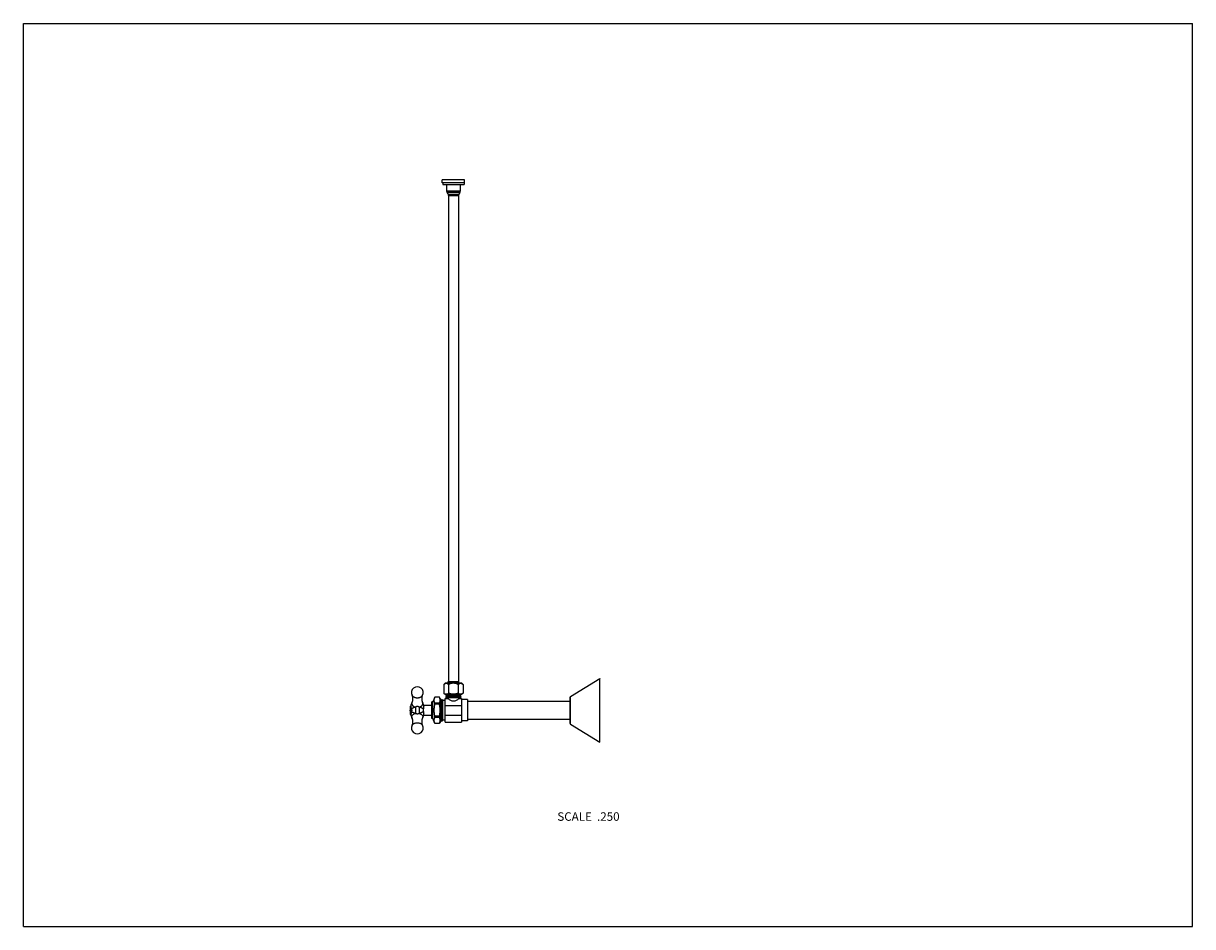
# Model space of a CAD drawing. Units: inches. Extents: x 0 to 11, y 0 to 8.5.
import ezdxf

# ---------------------------------------------------------------- set-up
doc = ezdxf.new("R2010")
doc.units = ezdxf.units.IN
doc.header["$LTSCALE"] = 0.605
doc.header["$MEASUREMENT"] = 0
doc.layers.get('0').update_dxf_attribs({"linetype": 'CONTINUOUS'})
doc.layers.add('ALL_FEATURES', color=7, linetype='CONTINUOUS')
doc.styles.get("Standard").update_dxf_attribs({"font": 'txt', "width": 0.8})

msp = doc.modelspace()

# ---------------------------------------------------------------- linework, layer by layer
at = {"color": 7, "linetype": 'Continuous'}
for p, q in [((0, 0), (0, 8.5)), ((0, 8.5), (11, 8.5)), ((11, 0), (11, 8.5)), ((3.946, 6.998), (3.946, 6.983)), ((3.946, 6.983), (4.146, 6.983)), ((3.982, 6.983), (3.982, 6.922)), ((4.109, 6.983), (4.109, 6.922)), ((4.146, 6.998), (4.146, 6.983)), ((4.109, 6.922), (3.982, 6.922)), ((3.985, 6.91), (3.995, 6.892)), ((4.106, 6.91), (3.985, 6.91)), ((3.995, 6.892), (4.096, 6.892)), ((3.999, 6.88), (3.999, 2.306)), ((3.999, 6.88), (4.092, 6.88)), ((4.092, 6.88), (4.092, 2.306)), ((4.106, 6.91), (4.096, 6.892)), ((3.967, 2.29), (3.955, 2.278)), ((3.955, 2.278), (3.955, 2.198)), ((4.124, 2.29), (3.967, 2.29)), ((4, 2.278), (4, 2.198)), ((4.091, 2.278), (4.091, 2.198)), ((4.124, 2.29), (4.136, 2.278)), ((4.136, 2.278), (4.136, 2.198)), ((3.851, 2.114), (3.844, 2.114)), ((3.844, 1.957), (3.844, 2.114)), ((3.872, 2.16), (3.851, 2.114)), ((3.851, 1.957), (3.851, 2.114)), ((3.871, 2.158), (3.872, 2.16)), ((3.915, 2.158), (3.871, 2.158)), ((3.915, 2.102), (3.871, 2.102)), ((3.915, 2.092), (3.871, 2.092)), ((3.914, 2.16), (3.872, 2.16)), ((3.922, 2.143), (3.914, 2.16)), ((3.914, 2.16), (3.915, 2.158)), ((3.922, 1.928), (3.922, 2.143)), ((3.931, 2.137), (3.928, 2.133)), ((3.928, 2.114), (3.928, 2.104)), ((3.928, 2.104), (3.928, 2.103)), ((3.928, 2.103), (3.929, 2.1)), ((3.929, 2.1), (3.93, 2.037)), ((3.932, 2.137), (3.931, 2.137)), ((3.931, 2.137), (3.931, 2.137)), ((3.931, 2.137), (3.931, 2.136)), ((3.931, 2.136), (3.931, 2.134)), ((3.936, 2.13), (3.932, 2.137)), ((3.933, 2.098), (3.933, 2.098)), ((3.933, 2.098), (3.934, 2.036)), ((3.934, 2.105), (3.934, 2.101)), ((3.934, 2.101), (3.935, 2.036)), ((3.939, 2.131), (3.936, 2.131)), ((3.936, 2.13), (3.937, 2.129)), ((3.938, 2.105), (3.938, 2.101)), ((3.938, 2.101), (3.939, 2.037)), ((3.943, 2.137), (3.939, 2.13)), ((3.941, 2.102), (3.943, 2.034)), ((3.943, 2.137), (3.943, 1.941)), ((3.968, 2.128), (3.943, 2.128)), ((3.955, 2.198), (3.967, 2.186)), ((4.124, 2.186), (3.967, 2.186)), ((3.968, 2.148), (3.993, 2.148)), ((3.968, 1.923), (3.968, 2.148)), ((3.981, 2.184), (3.975, 2.181)), ((3.975, 2.181), (3.975, 2.18)), ((3.975, 2.181), (3.975, 2.181)), ((3.975, 2.18), (3.982, 2.176)), ((3.976, 2.18), (3.975, 2.18)), ((3.981, 2.174), (3.975, 2.171)), ((3.975, 2.171), (3.975, 2.169)), ((3.975, 2.171), (3.975, 2.171)), ((3.975, 2.169), (3.982, 2.165)), ((3.976, 2.169), (3.975, 2.169)), ((3.981, 2.164), (3.975, 2.161)), ((3.975, 2.161), (3.975, 2.148)), ((3.975, 2.161), (3.975, 2.161)), ((3.975, 2.159), (3.982, 2.155)), ((3.975, 2.159), (3.976, 2.159)), ((3.982, 2.154), (3.975, 2.15)), ((3.975, 2.15), (3.975, 2.15)), ((3.978, 2.18), (3.976, 2.18)), ((3.979, 2.17), (3.976, 2.169)), ((3.976, 2.159), (3.978, 2.159)), ((3.982, 2.185), (3.981, 2.184)), ((3.982, 2.175), (3.981, 2.174)), ((3.982, 2.164), (3.981, 2.164)), ((3.982, 2.186), (3.982, 2.185)), ((3.982, 2.176), (3.982, 2.175)), ((3.982, 2.166), (3.982, 2.164)), ((3.982, 2.164), (3.982, 2.164)), ((3.982, 2.155), (3.982, 2.154)), ((4.103, 2.184), (4.098, 2.18)), ((4.108, 2.181), (4.098, 2.18)), ((4.098, 2.18), (4.098, 2.179)), ((4.098, 2.179), (4.103, 2.175)), ((4.108, 2.179), (4.098, 2.179)), ((4.098, 2.148), (4.123, 2.148)), ((4.112, 2.176), (4.103, 2.175)), ((4.109, 2.181), (4.108, 2.181)), ((4.11, 2.18), (4.108, 2.179)), ((4.109, 2.171), (4.108, 2.17)), ((4.11, 2.169), (4.108, 2.169)), ((4.109, 2.16), (4.108, 2.16)), ((4.109, 2.181), (4.111, 2.182)), ((4.116, 2.176), (4.109, 2.18)), ((4.109, 2.171), (4.111, 2.171)), ((4.116, 2.166), (4.109, 2.17)), ((4.109, 2.16), (4.111, 2.161)), ((4.116, 2.155), (4.109, 2.159)), ((4.11, 2.159), (4.109, 2.159)), ((4.11, 2.18), (4.11, 2.181)), ((4.11, 2.169), (4.11, 2.171)), ((4.11, 2.159), (4.11, 2.16)), ((4.111, 2.182), (4.116, 2.185)), ((4.111, 2.171), (4.116, 2.174)), ((4.111, 2.161), (4.116, 2.164)), ((4.114, 2.176), (4.112, 2.176)), ((4.114, 2.165), (4.112, 2.165)), ((4.116, 2.176), (4.114, 2.176)), ((4.116, 2.166), (4.114, 2.165)), ((4.116, 2.186), (4.116, 2.185)), ((4.116, 2.185), (4.116, 2.185)), ((4.116, 2.176), (4.116, 2.174)), ((4.116, 2.174), (4.116, 2.174)), ((4.116, 2.166), (4.116, 2.164)), ((4.116, 2.164), (4.116, 2.164)), ((4.116, 2.155), (4.116, 2.148)), ((4.123, 2.148), (4.123, 1.923)), ((4.179, 2.136), (4.123, 2.136)), ((4.136, 2.198), (4.124, 2.186)), ((4.179, 2.136), (4.179, 1.936)), ((4.179, 2.121), (5.142, 2.121)), ((3.93, 2.037), (3.93, 2.036)), ((3.93, 2.037), (3.93, 2.036)), ((3.93, 2.036), (3.93, 2.027)), ((3.93, 2.027), (3.93, 2.022)), ((3.93, 2.022), (3.932, 1.969)), ((3.935, 1.969), (3.934, 2.036)), ((3.939, 2.037), (3.939, 2.036)), ((3.939, 2.037), (3.939, 2.036)), ((3.939, 2.036), (3.941, 1.973)), ((3.943, 2.034), (3.943, 2.009)), ((3.968, 2.082), (4.123, 2.082)), ((3.968, 1.989), (4.123, 1.989)), ((3.851, 1.957), (3.844, 1.957)), ((3.872, 1.911), (3.851, 1.957)), ((3.915, 1.98), (3.871, 1.98)), ((3.915, 1.969), (3.871, 1.969)), ((3.915, 1.913), (3.871, 1.913)), ((3.872, 1.911), (3.871, 1.913)), ((3.872, 1.912), (3.871, 1.913)), ((3.872, 1.911), (3.872, 1.912)), ((3.914, 1.911), (3.872, 1.911)), ((3.922, 1.928), (3.914, 1.911)), ((3.915, 1.913), (3.914, 1.911)), ((3.914, 1.911), (3.914, 1.911)), ((3.915, 1.913), (3.915, 1.913)), ((3.928, 1.969), (3.929, 1.957)), ((3.928, 1.938), (3.93, 1.941)), ((3.929, 1.957), (3.929, 1.957)), ((3.93, 1.941), (3.933, 1.941)), ((3.933, 1.941), (3.937, 1.934)), ((3.939, 1.934), (3.937, 1.934)), ((3.937, 1.934), (3.937, 1.934)), ((3.938, 1.937), (3.939, 1.934)), ((3.939, 1.934), (3.943, 1.941)), ((3.939, 1.934), (3.939, 1.934)), ((3.941, 1.973), (3.941, 1.969)), ((3.942, 1.944), (3.942, 1.943)), ((3.942, 1.943), (3.943, 1.941)), ((3.968, 1.944), (3.943, 1.944)), ((3.943, 1.941), (3.943, 1.941)), ((3.968, 1.923), (4.123, 1.923)), ((4.179, 1.936), (4.123, 1.936)), ((4.179, 1.951), (5.142, 1.951)), ((0, 0), (11, 0))]:
    msp.add_line(p, q, dxfattribs=at)
for centre, radius, start, end in [((4.007, 6.922), 0.025, 180, 210), ((3.974, 6.88), 0.025, 0, 30), ((4.117, 6.88), 0.025, 150, 180), ((4.084, 6.922), 0.025, 330, 360), ((4.113, 2.205), 0.0195, 270.0019, 273.4758), ((7.395, 2.07), 3.468, 181.4479, 181.6652)]:
    msp.add_arc(centre, radius, start, end, dxfattribs=at)
msp.add_ellipse((4.046, 2.195), major_axis=(0.0703, 0), ratio=1, start_param=-2.417119, end_param=-0.724474, dxfattribs=at)
for points, knots in [([(3.955, 2.278), (3.956, 2.279), (3.958, 2.281), (3.961, 2.283), (3.963, 2.285), (3.966, 2.287), (3.969, 2.289), (3.972, 2.29), (3.975, 2.29), (3.977, 2.29), (3.978, 2.29)], [0, 0, 0, 0, 0.139999, 0.275854, 0.407189, 0.533782, 0.655662, 0.77326, 0.887548, 1, 1, 1, 1]), ([(3.978, 2.29), (3.979, 2.29), (3.981, 2.29), (3.984, 2.29), (3.987, 2.289), (3.99, 2.287), (3.992, 2.285), (3.995, 2.283), (3.998, 2.281), (4, 2.279), (4, 2.278)], [0, 0, 0, 0, 0.112452, 0.22674, 0.344338, 0.466218, 0.592811, 0.724146, 0.860001, 1, 1, 1, 1]), ([(4.046, 2.29), (4.044, 2.29), (4.04, 2.29), (4.034, 2.29), (4.028, 2.289), (4.02, 2.287), (4.013, 2.284), (4.006, 2.281), (4.002, 2.279), (4, 2.278)], [0, 0, 0, 0, 0.125009, 0.250026, 0.375034, 0.500047, 0.74998, 0.874993, 1, 1, 1, 1]), ([(4.091, 2.278), (4.089, 2.279), (4.085, 2.281), (4.078, 2.284), (4.071, 2.287), (4.063, 2.289), (4.057, 2.29), (4.051, 2.29), (4.048, 2.29), (4.046, 2.29)], [0, 0, 0, 0, 0.125007, 0.25002, 0.499953, 0.624966, 0.749974, 0.874991, 1, 1, 1, 1]), ([(4.091, 2.278), (4.092, 2.279), (4.093, 2.281), (4.096, 2.283), (4.099, 2.285), (4.102, 2.287), (4.104, 2.289), (4.107, 2.29), (4.11, 2.29), (4.112, 2.29), (4.113, 2.29)], [0, 0, 0, 0, 0.139999, 0.275854, 0.407189, 0.533782, 0.655662, 0.77326, 0.887548, 1, 1, 1, 1]), ([(4.113, 2.29), (4.114, 2.29), (4.116, 2.29), (4.119, 2.29), (4.122, 2.289), (4.125, 2.287), (4.128, 2.285), (4.13, 2.283), (4.133, 2.281), (4.135, 2.279), (4.136, 2.278)], [0, 0, 0, 0, 0.112452, 0.22674, 0.344338, 0.466218, 0.592811, 0.724146, 0.860001, 1, 1, 1, 1]), ([(3.871, 2.102), (3.87, 2.105), (3.868, 2.109), (3.867, 2.115), (3.866, 2.12), (3.865, 2.123), (3.865, 2.127), (3.865, 2.13), (3.865, 2.134), (3.865, 2.137), (3.866, 2.141), (3.867, 2.146), (3.868, 2.152), (3.87, 2.156), (3.871, 2.158)], [0, 0, 0, 0, 0.128376, 0.254082, 0.316093, 0.377659, 0.438911, 0.5, 0.561089, 0.622341, 0.683907, 0.745918, 0.871624, 1, 1, 1, 1]), ([(3.871, 1.98), (3.87, 1.984), (3.868, 1.994), (3.867, 2.005), (3.866, 2.015), (3.865, 2.022), (3.865, 2.029), (3.865, 2.036), (3.865, 2.043), (3.865, 2.05), (3.866, 2.057), (3.867, 2.066), (3.868, 2.078), (3.87, 2.087), (3.871, 2.092)], [0, 0, 0, 0, 0.124995, 0.249989, 0.312491, 0.374994, 0.437497, 0.5, 0.562503, 0.625006, 0.687509, 0.750011, 0.875005, 1, 1, 1, 1]), ([(3.871, 2.092), (3.871, 2.092), (3.872, 2.093), (3.872, 2.095), (3.872, 2.096), (3.872, 2.098), (3.872, 2.099), (3.872, 2.1), (3.872, 2.102), (3.871, 2.102), (3.871, 2.102)], [0, 0, 0, 0, 0.150001, 0.29765, 0.440139, 0.575028, 0.700036, 0.813249, 0.913442, 1, 1, 1, 1]), ([(3.915, 2.102), (3.915, 2.102), (3.914, 2.102), (3.914, 2.1), (3.914, 2.099), (3.914, 2.098), (3.914, 2.096), (3.914, 2.095), (3.914, 2.093), (3.915, 2.092), (3.915, 2.092)], [0, 0, 0, 0, 0.086558, 0.186751, 0.299964, 0.424972, 0.559861, 0.70235, 0.849999, 1, 1, 1, 1]), ([(3.915, 2.102), (3.916, 2.105), (3.917, 2.109), (3.919, 2.115), (3.92, 2.12), (3.921, 2.123), (3.921, 2.127), (3.921, 2.13), (3.921, 2.134), (3.921, 2.137), (3.92, 2.141), (3.919, 2.146), (3.917, 2.152), (3.916, 2.156), (3.915, 2.158)], [0, 0, 0, 0, 0.128376, 0.254082, 0.316093, 0.377659, 0.438911, 0.5, 0.561089, 0.622341, 0.683907, 0.745918, 0.871624, 1, 1, 1, 1]), ([(3.915, 1.98), (3.916, 1.984), (3.917, 1.994), (3.919, 2.005), (3.92, 2.015), (3.921, 2.022), (3.921, 2.029), (3.921, 2.036), (3.921, 2.043), (3.921, 2.05), (3.92, 2.057), (3.919, 2.066), (3.917, 2.078), (3.916, 2.087), (3.915, 2.092)], [0, 0, 0, 0, 0.124995, 0.249989, 0.312491, 0.374994, 0.437497, 0.5, 0.562503, 0.625006, 0.687509, 0.750011, 0.875005, 1, 1, 1, 1]), ([(3.931, 2.134), (3.931, 2.133), (3.931, 2.132), (3.932, 2.128), (3.932, 2.125), (3.932, 2.119), (3.932, 2.11), (3.933, 2.102), (3.933, 2.098)], [0, 0, 0, 0, 0.066821, 0.151686, 0.254023, 0.373161, 0.658493, 1, 1, 1, 1]), ([(3.932, 2.137), (3.932, 2.137), (3.932, 2.137), (3.932, 2.137), (3.932, 2.137)], [0, 0, 0, 0, 0.188032, 1, 1, 1, 1]), ([(3.932, 2.137), (3.932, 2.137), (3.932, 2.137), (3.933, 2.137), (3.933, 2.137), (3.933, 2.136), (3.933, 2.136), (3.933, 2.134), (3.933, 2.133), (3.933, 2.132), (3.933, 2.13), (3.933, 2.128), (3.933, 2.126), (3.933, 2.122), (3.934, 2.118), (3.934, 2.112), (3.934, 2.107), (3.934, 2.105)], [0, 0, 0, 0, 0.003867, 0.009531, 0.017039, 0.026405, 0.050718, 0.082459, 0.121575, 0.16797, 0.221539, 0.282164, 0.349689, 0.423954, 0.591985, 0.784622, 1, 1, 1, 1]), ([(3.937, 2.129), (3.937, 2.129), (3.937, 2.128), (3.937, 2.126), (3.937, 2.123), (3.937, 2.12), (3.937, 2.117), (3.938, 2.112), (3.938, 2.108), (3.938, 2.105)], [0, 0, 0, 0, 0.058573, 0.137197, 0.235463, 0.352882, 0.48881, 0.642542, 1, 1, 1, 1]), ([(3.939, 2.131), (3.939, 2.131), (3.939, 2.13), (3.939, 2.13), (3.94, 2.13), (3.94, 2.13), (3.94, 2.13), (3.94, 2.13), (3.94, 2.129), (3.94, 2.129), (3.94, 2.127), (3.94, 2.126), (3.94, 2.125), (3.94, 2.123), (3.94, 2.121), (3.94, 2.119), (3.94, 2.116), (3.941, 2.113), (3.941, 2.108), (3.941, 2.104), (3.941, 2.102)], [0, 0, 0, 0, 0.002005, 0.00355, 0.005542, 0.010953, 0.018334, 0.027716, 0.03911, 0.067926, 0.10474, 0.149487, 0.202065, 0.262336, 0.33016, 0.405375, 0.487783, 0.577182, 0.776056, 1, 1, 1, 1]), ([(3.955, 2.198), (3.956, 2.197), (3.958, 2.195), (3.961, 2.193), (3.963, 2.191), (3.966, 2.189), (3.969, 2.188), (3.972, 2.187), (3.975, 2.186), (3.977, 2.186), (3.978, 2.186)], [0, 0, 0, 0, 0.139999, 0.275854, 0.407189, 0.533782, 0.655662, 0.77326, 0.887548, 1, 1, 1, 1]), ([(4.106, 2.186), (4.104, 2.186), (4.099, 2.185), (4.091, 2.185), (4.082, 2.185), (4.072, 2.185), (4.062, 2.184), (4.051, 2.184), (4.04, 2.184), (4.029, 2.184), (4.018, 2.183), (4.01, 2.183), (4.003, 2.183), (3.999, 2.183), (3.995, 2.183), (3.991, 2.183), (3.988, 2.182), (3.985, 2.182), (3.982, 2.182), (3.98, 2.182), (3.978, 2.182), (3.977, 2.182), (3.977, 2.182), (3.976, 2.182), (3.976, 2.182), (3.976, 2.182), (3.975, 2.181), (3.975, 2.181)], [0, 0, 0, 0, 0.0496, 0.109806, 0.179076, 0.255631, 0.337506, 0.422599, 0.508724, 0.593668, 0.675251, 0.751376, 0.786775, 0.82009, 0.851109, 0.87963, 0.905472, 0.928468, 0.948473, 0.965358, 0.979019, 0.984612, 0.989371, 0.993289, 0.996362, 0.998593, 1, 1, 1, 1]), ([(4.103, 2.175), (4.1, 2.175), (4.095, 2.175), (4.087, 2.175), (4.078, 2.174), (4.068, 2.174), (4.058, 2.174), (4.047, 2.174), (4.036, 2.173), (4.026, 2.173), (4.015, 2.173), (4.006, 2.173), (3.999, 2.172), (3.994, 2.172), (3.99, 2.172), (3.987, 2.172), (3.984, 2.172), (3.982, 2.172), (3.98, 2.172), (3.978, 2.171), (3.977, 2.171), (3.977, 2.171), (3.976, 2.171), (3.976, 2.171), (3.976, 2.171), (3.975, 2.171), (3.975, 2.171)], [0, 0, 0, 0, 0.055075, 0.119545, 0.19187, 0.270321, 0.353022, 0.437998, 0.523216, 0.606637, 0.686269, 0.760207, 0.826683, 0.856619, 0.884111, 0.908994, 0.93112, 0.950357, 0.966592, 0.979731, 0.985115, 0.9897, 0.99348, 0.996452, 0.99862, 1, 1, 1, 1]), ([(4.112, 2.165), (4.112, 2.165), (4.11, 2.165), (4.106, 2.165), (4.1, 2.165), (4.092, 2.164), (4.083, 2.164), (4.072, 2.164), (4.06, 2.164), (4.048, 2.163), (4.036, 2.163), (4.024, 2.163), (4.015, 2.162), (4.008, 2.162), (4.003, 2.162), (3.998, 2.162), (3.994, 2.162), (3.99, 2.162), (3.986, 2.161), (3.983, 2.161), (3.981, 2.161), (3.979, 2.161), (3.978, 2.161), (3.978, 2.161), (3.977, 2.161), (3.976, 2.161), (3.976, 2.161), (3.976, 2.161), (3.975, 2.161), (3.975, 2.161), (3.975, 2.161)], [0, 0, 0, 0, 0.015652, 0.034871, 0.083412, 0.144167, 0.215302, 0.294667, 0.379865, 0.468317, 0.557351, 0.644274, 0.726458, 0.764988, 0.801417, 0.835469, 0.866887, 0.895433, 0.92089, 0.943069, 0.961801, 0.969831, 0.976949, 0.983142, 0.988401, 0.992717, 0.996085, 0.998506, 0.999366, 1, 1, 1, 1]), ([(4.116, 2.155), (4.116, 2.155), (4.116, 2.155), (4.116, 2.155), (4.116, 2.155), (4.116, 2.155), (4.115, 2.155), (4.115, 2.155), (4.115, 2.155), (4.114, 2.155), (4.113, 2.155), (4.112, 2.155), (4.111, 2.155), (4.109, 2.155), (4.107, 2.155), (4.104, 2.154), (4.1, 2.154), (4.096, 2.154), (4.091, 2.154), (4.085, 2.154), (4.079, 2.154), (4.073, 2.153), (4.067, 2.153), (4.058, 2.153), (4.047, 2.153), (4.034, 2.152), (4.023, 2.152), (4.014, 2.152), (4.008, 2.152), (4.003, 2.152), (3.998, 2.151), (3.993, 2.151), (3.989, 2.151), (3.985, 2.151), (3.982, 2.151), (3.98, 2.151), (3.979, 2.151), (3.978, 2.151), (3.977, 2.151), (3.977, 2.15), (3.976, 2.15), (3.976, 2.15), (3.975, 2.15), (3.975, 2.15), (3.975, 2.15)], [0, 0, 0, 0, 0.000321, 0.000845, 0.001631, 0.002695, 0.004042, 0.005674, 0.009798, 0.015065, 0.021462, 0.02898, 0.037601, 0.047305, 0.058069, 0.08268, 0.111203, 0.143374, 0.17889, 0.21742, 0.258602, 0.30205, 0.347357, 0.394099, 0.490122, 0.586528, 0.679708, 0.723991, 0.766177, 0.805869, 0.842699, 0.876318, 0.906413, 0.932704, 0.954943, 0.964479, 0.972928, 0.98027, 0.986491, 0.991579, 0.995523, 0.998323, 0.999298, 1, 1, 1, 1]), ([(3.978, 2.186), (3.979, 2.186), (3.981, 2.186), (3.984, 2.187), (3.987, 2.188), (3.99, 2.189), (3.992, 2.191), (3.995, 2.193), (3.998, 2.195), (4, 2.197), (4, 2.198)], [0, 0, 0, 0, 0.112452, 0.22674, 0.344338, 0.466218, 0.592811, 0.724146, 0.860001, 1, 1, 1, 1]), ([(4.103, 2.184), (4.101, 2.184), (4.096, 2.184), (4.086, 2.183), (4.071, 2.183), (4.053, 2.182), (4.034, 2.182), (4.018, 2.182), (4.007, 2.181), (3.999, 2.181), (3.992, 2.181), (3.986, 2.181), (3.982, 2.18), (3.98, 2.18), (3.978, 2.18), (3.978, 2.18)], [0, 0, 0, 0, 0.050423, 0.108817, 0.244781, 0.397314, 0.554556, 0.704262, 0.772602, 0.834788, 0.889605, 0.935982, 0.973019, 0.987804, 1, 1, 1, 1]), ([(3.978, 2.159), (3.979, 2.159), (3.98, 2.159), (3.984, 2.16), (3.99, 2.16), (3.998, 2.16), (4.007, 2.16), (4.018, 2.161), (4.03, 2.161), (4.042, 2.161), (4.054, 2.162), (4.066, 2.162), (4.076, 2.162), (4.083, 2.162), (4.088, 2.162), (4.093, 2.163), (4.097, 2.163), (4.101, 2.163), (4.105, 2.163), (4.108, 2.163), (4.11, 2.163), (4.112, 2.163), (4.113, 2.163), (4.113, 2.164), (4.114, 2.164), (4.115, 2.164), (4.115, 2.164), (4.116, 2.164), (4.116, 2.164), (4.116, 2.164), (4.116, 2.164)], [0, 0, 0, 0, 0.01445, 0.032576, 0.079274, 0.138661, 0.208909, 0.287846, 0.373031, 0.461831, 0.5515, 0.639267, 0.722417, 0.761451, 0.798381, 0.832923, 0.864808, 0.893792, 0.919649, 0.942182, 0.961215, 0.969375, 0.976607, 0.982898, 0.988239, 0.992621, 0.996038, 0.998491, 0.99936, 1, 1, 1, 1]), ([(4.116, 2.174), (4.116, 2.174), (4.116, 2.174), (4.116, 2.174), (4.115, 2.174), (4.115, 2.174), (4.114, 2.174), (4.114, 2.174), (4.113, 2.174), (4.112, 2.174), (4.11, 2.174), (4.108, 2.174), (4.105, 2.173), (4.102, 2.173), (4.098, 2.173), (4.093, 2.173), (4.089, 2.173), (4.084, 2.173), (4.077, 2.173), (4.067, 2.172), (4.056, 2.172), (4.044, 2.172), (4.032, 2.171), (4.02, 2.171), (4.009, 2.171), (4, 2.171), (3.991, 2.17), (3.985, 2.17), (3.981, 2.17), (3.98, 2.17), (3.979, 2.17)], [0, 0, 0, 0, 0.000631, 0.001487, 0.003892, 0.007234, 0.011517, 0.016734, 0.022877, 0.029937, 0.037901, 0.056479, 0.078476, 0.103728, 0.132048, 0.163224, 0.197025, 0.233196, 0.271469, 0.353152, 0.439636, 0.528338, 0.616608, 0.701806, 0.78139, 0.85298, 0.91444, 0.963936, 0.983722, 1, 1, 1, 1]), ([(3.987, 2.186), (3.986, 2.186), (3.985, 2.186), (3.984, 2.186), (3.983, 2.185), (3.983, 2.185), (3.982, 2.185), (3.982, 2.185), (3.982, 2.185), (3.982, 2.185)], [0, 0, 0, 0, 0.385945, 0.545423, 0.682194, 0.796095, 0.887002, 0.954876, 1, 1, 1, 1]), ([(4.098, 2.18), (4.095, 2.18), (4.091, 2.18), (4.083, 2.18), (4.075, 2.179), (4.065, 2.179), (4.056, 2.179), (4.046, 2.179), (4.036, 2.178), (4.026, 2.178), (4.017, 2.178), (4.01, 2.178), (4.004, 2.177), (4.001, 2.177), (3.997, 2.177), (3.994, 2.177), (3.991, 2.177), (3.989, 2.177), (3.987, 2.177), (3.985, 2.176), (3.984, 2.176), (3.983, 2.176), (3.982, 2.176), (3.982, 2.176), (3.982, 2.176), (3.982, 2.176), (3.982, 2.176), (3.982, 2.176), (3.982, 2.176), (3.982, 2.176)], [0, 0, 0, 0, 0.056021, 0.12172, 0.195464, 0.275442, 0.359675, 0.446083, 0.532533, 0.616888, 0.697066, 0.771085, 0.805207, 0.83712, 0.866624, 0.893541, 0.917701, 0.938958, 0.957183, 0.972262, 0.98411, 0.9888, 0.99266, 0.995691, 0.996895, 0.997895, 0.998692, 0.999295, 1, 1, 1, 1]), ([(4.098, 2.179), (4.095, 2.179), (4.091, 2.179), (4.081, 2.178), (4.069, 2.178), (4.057, 2.178), (4.047, 2.177), (4.038, 2.177), (4.028, 2.177), (4.019, 2.177), (4.01, 2.176), (4.004, 2.176), (3.999, 2.176), (3.996, 2.176), (3.993, 2.176), (3.99, 2.176), (3.988, 2.175), (3.986, 2.175), (3.984, 2.175), (3.983, 2.175), (3.983, 2.175), (3.982, 2.175), (3.982, 2.175), (3.982, 2.175), (3.982, 2.175)], [0, 0, 0, 0, 0.054564, 0.118376, 0.267546, 0.34941, 0.433598, 0.518134, 0.601033, 0.68035, 0.754222, 0.820917, 0.851077, 0.878871, 0.904138, 0.926726, 0.946509, 0.963368, 0.977209, 0.987955, 0.992149, 0.995553, 0.998167, 1, 1, 1, 1]), ([(3.982, 2.175), (3.982, 2.175), (3.982, 2.175), (3.982, 2.175), (3.982, 2.175)], [0, 0, 0, 0, 0.276397, 1, 1, 1, 1]), ([(4.108, 2.17), (4.108, 2.17), (4.107, 2.17), (4.105, 2.17), (4.103, 2.17), (4.1, 2.17), (4.096, 2.17), (4.091, 2.169), (4.084, 2.169), (4.074, 2.169), (4.063, 2.169), (4.051, 2.168), (4.04, 2.168), (4.03, 2.168), (4.023, 2.168), (4.017, 2.167), (4.012, 2.167), (4.007, 2.167), (4.003, 2.167), (3.998, 2.167), (3.995, 2.167), (3.991, 2.166), (3.988, 2.166), (3.986, 2.166), (3.985, 2.166), (3.984, 2.166), (3.983, 2.166), (3.983, 2.166), (3.982, 2.166), (3.982, 2.166), (3.982, 2.166), (3.982, 2.166), (3.982, 2.166), (3.982, 2.166), (3.982, 2.166), (3.982, 2.166)], [0, 0, 0, 0, 0.010712, 0.02554, 0.044363, 0.067028, 0.09334, 0.12308, 0.1918, 0.270851, 0.357546, 0.448934, 0.541906, 0.633297, 0.677422, 0.719997, 0.760656, 0.799055, 0.834865, 0.867784, 0.897528, 0.923847, 0.946516, 0.965347, 0.973271, 0.98018, 0.98606, 0.9909, 0.994694, 0.996198, 0.997443, 0.99843, 0.999167, 0.99967, 1, 1, 1, 1]), ([(4.108, 2.169), (4.108, 2.169), (4.107, 2.169), (4.105, 2.169), (4.103, 2.169), (4.1, 2.169), (4.097, 2.168), (4.092, 2.168), (4.085, 2.168), (4.075, 2.168), (4.065, 2.167), (4.054, 2.167), (4.043, 2.167), (4.031, 2.166), (4.021, 2.166), (4.011, 2.166), (4.003, 2.166), (3.998, 2.165), (3.994, 2.165), (3.991, 2.165), (3.988, 2.165), (3.986, 2.165), (3.984, 2.165), (3.983, 2.165), (3.983, 2.165), (3.982, 2.164), (3.982, 2.164), (3.982, 2.164)], [0, 0, 0, 0, 0.010338, 0.02455, 0.042527, 0.064132, 0.089192, 0.11751, 0.18299, 0.258485, 0.341586, 0.429641, 0.519838, 0.609298, 0.695165, 0.774697, 0.845356, 0.876642, 0.904889, 0.929876, 0.951402, 0.969298, 0.983423, 0.98904, 0.993677, 0.99733, 1, 1, 1, 1]), ([(4.108, 2.16), (4.108, 2.16), (4.106, 2.16), (4.104, 2.16), (4.102, 2.159), (4.099, 2.159), (4.096, 2.159), (4.09, 2.159), (4.083, 2.159), (4.073, 2.158), (4.062, 2.158), (4.051, 2.158), (4.039, 2.158), (4.029, 2.157), (4.022, 2.157), (4.017, 2.157), (4.012, 2.157), (4.007, 2.157), (4.002, 2.156), (3.998, 2.156), (3.995, 2.156), (3.991, 2.156), (3.989, 2.156), (3.987, 2.156), (3.986, 2.156), (3.985, 2.156), (3.984, 2.156), (3.983, 2.156), (3.983, 2.155), (3.982, 2.155), (3.982, 2.155), (3.982, 2.155), (3.982, 2.155), (3.982, 2.155), (3.982, 2.155)], [0, 0, 0, 0, 0.011871, 0.027744, 0.047489, 0.07095, 0.097929, 0.128206, 0.197616, 0.276878, 0.363357, 0.45418, 0.546328, 0.636738, 0.680347, 0.722405, 0.76256, 0.800481, 0.83585, 0.868373, 0.897781, 0.923829, 0.946301, 0.956137, 0.965014, 0.972911, 0.979813, 0.985709, 0.990588, 0.994441, 0.997269, 0.999087, 0.99964, 1, 1, 1, 1]), ([(4.109, 2.159), (4.109, 2.159), (4.108, 2.159), (4.107, 2.159), (4.106, 2.158), (4.104, 2.158), (4.101, 2.158), (4.098, 2.158), (4.093, 2.158), (4.085, 2.158), (4.076, 2.157), (4.065, 2.157), (4.054, 2.157), (4.042, 2.156), (4.031, 2.156), (4.021, 2.156), (4.014, 2.156), (4.009, 2.155), (4.005, 2.155), (4, 2.155), (3.996, 2.155), (3.993, 2.155), (3.99, 2.155), (3.987, 2.155), (3.986, 2.154), (3.985, 2.154), (3.984, 2.154), (3.983, 2.154), (3.983, 2.154), (3.982, 2.154), (3.982, 2.154), (3.982, 2.154), (3.982, 2.154), (3.982, 2.154)], [0, 0, 0, 0, 0.004134, 0.009299, 0.022688, 0.040071, 0.061303, 0.08621, 0.11458, 0.180738, 0.25755, 0.342433, 0.432527, 0.524797, 0.616136, 0.703466, 0.744702, 0.783847, 0.820574, 0.854571, 0.885555, 0.913261, 0.937459, 0.957946, 0.966744, 0.974552, 0.981355, 0.987142, 0.991902, 0.995627, 0.998319, 0.999283, 1, 1, 1, 1]), ([(4.046, 2.186), (4.044, 2.186), (4.04, 2.186), (4.034, 2.187), (4.028, 2.188), (4.02, 2.19), (4.013, 2.192), (4.006, 2.195), (4.002, 2.197), (4, 2.198)], [0, 0, 0, 0, 0.125009, 0.250026, 0.375034, 0.500047, 0.74998, 0.874993, 1, 1, 1, 1]), ([(4.091, 2.198), (4.089, 2.197), (4.085, 2.195), (4.078, 2.192), (4.071, 2.19), (4.063, 2.188), (4.057, 2.187), (4.051, 2.186), (4.048, 2.186), (4.046, 2.186)], [0, 0, 0, 0, 0.125007, 0.25002, 0.499953, 0.624966, 0.749974, 0.874991, 1, 1, 1, 1]), ([(4.091, 2.198), (4.092, 2.197), (4.093, 2.195), (4.096, 2.193), (4.099, 2.191), (4.102, 2.189), (4.104, 2.188), (4.107, 2.187), (4.11, 2.186), (4.112, 2.186), (4.113, 2.186)], [0, 0, 0, 0, 0.139999, 0.275854, 0.407189, 0.533782, 0.655662, 0.77326, 0.887548, 1, 1, 1, 1]), ([(4.116, 2.185), (4.116, 2.185), (4.116, 2.185), (4.115, 2.185), (4.115, 2.185), (4.115, 2.185), (4.114, 2.184), (4.113, 2.184), (4.112, 2.184), (4.11, 2.184), (4.108, 2.184), (4.105, 2.184), (4.104, 2.184), (4.103, 2.184)], [0, 0, 0, 0, 0.012307, 0.031316, 0.05718, 0.089937, 0.129568, 0.176029, 0.289228, 0.429013, 0.594696, 0.785429, 1, 1, 1, 1]), ([(4.114, 2.186), (4.115, 2.186), (4.116, 2.186), (4.118, 2.186), (4.12, 2.187), (4.123, 2.188), (4.125, 2.189), (4.128, 2.191), (4.131, 2.193), (4.133, 2.195), (4.135, 2.197), (4.136, 2.198)], [0, 0, 0, 0, 0.056006, 0.112399, 0.226994, 0.345053, 0.467303, 0.594039, 0.725235, 0.860671, 1, 1, 1, 1]), ([(3.765, 2.048), (3.763, 2.049), (3.762, 2.05), (3.759, 2.051), (3.757, 2.053), (3.753, 2.055), (3.748, 2.057), (3.744, 2.059), (3.74, 2.06), (3.737, 2.061), (3.734, 2.062), (3.73, 2.063), (3.726, 2.064), (3.724, 2.065)], [0, 0, 0, 0, 0.086379, 0.13332, 0.182832, 0.289798, 0.407761, 0.537216, 0.606431, 0.678733, 0.754191, 0.832875, 1, 1, 1, 1]), ([(3.765, 2.023), (3.763, 2.023), (3.762, 2.022), (3.759, 2.02), (3.757, 2.019), (3.753, 2.017), (3.748, 2.015), (3.744, 2.013), (3.74, 2.011), (3.737, 2.01), (3.734, 2.009), (3.73, 2.008), (3.726, 2.007), (3.724, 2.007)], [0, 0, 0, 0, 0.086379, 0.13332, 0.182831, 0.289797, 0.40776, 0.537216, 0.606431, 0.678732, 0.75419, 0.832874, 1, 1, 1, 1]), ([(3.763, 2.036), (3.763, 2.037), (3.763, 2.039), (3.763, 2.042), (3.764, 2.045), (3.764, 2.047), (3.765, 2.048)], [0, 0, 0, 0, 0.252327, 0.503697, 0.753187, 1, 1, 1, 1]), ([(3.765, 2.023), (3.764, 2.024), (3.764, 2.026), (3.763, 2.029), (3.763, 2.033), (3.763, 2.035), (3.763, 2.036)], [0, 0, 0, 0, 0.246816, 0.496308, 0.747675, 1, 1, 1, 1]), ([(3.765, 2.048), (3.765, 2.05), (3.766, 2.053), (3.767, 2.057), (3.768, 2.061), (3.768, 2.065), (3.769, 2.069), (3.769, 2.072), (3.768, 2.076), (3.768, 2.077), (3.768, 2.078)], [0, 0, 0, 0, 0.151946, 0.298973, 0.439513, 0.572093, 0.695326, 0.808099, 0.909714, 1, 1, 1, 1]), ([(3.768, 1.993), (3.768, 1.994), (3.768, 1.996), (3.769, 1.999), (3.769, 2.002), (3.768, 2.006), (3.768, 2.01), (3.767, 2.015), (3.766, 2.019), (3.765, 2.022), (3.765, 2.023)], [0, 0, 0, 0, 0.090288, 0.191905, 0.304679, 0.427909, 0.560487, 0.701026, 0.848052, 1, 1, 1, 1]), ([(3.935, 2.036), (3.936, 2.03), (3.936, 2.019), (3.936, 2.003), (3.936, 1.988), (3.937, 1.974), (3.937, 1.962), (3.937, 1.953), (3.938, 1.947), (3.938, 1.943), (3.938, 1.94), (3.938, 1.938), (3.938, 1.937)], [0, 0, 0, 0, 0.169791, 0.334941, 0.49096, 0.633582, 0.758921, 0.86356, 0.907203, 0.944651, 0.975653, 1, 1, 1, 1]), ([(3.871, 1.913), (3.87, 1.915), (3.868, 1.92), (3.867, 1.926), (3.866, 1.93), (3.865, 1.934), (3.865, 1.937), (3.865, 1.941), (3.865, 1.945), (3.865, 1.948), (3.866, 1.952), (3.867, 1.956), (3.868, 1.962), (3.87, 1.967), (3.871, 1.969)], [0, 0, 0, 0, 0.128376, 0.254082, 0.316093, 0.377659, 0.438911, 0.5, 0.561089, 0.622341, 0.683907, 0.745918, 0.871624, 1, 1, 1, 1]), ([(3.871, 1.969), (3.871, 1.969), (3.872, 1.97), (3.872, 1.971), (3.872, 1.972), (3.872, 1.974), (3.872, 1.975), (3.872, 1.977), (3.872, 1.978), (3.871, 1.979), (3.871, 1.98)], [0, 0, 0, 0, 0.086559, 0.186756, 0.299974, 0.424984, 0.559873, 0.702358, 0.850001, 1, 1, 1, 1]), ([(3.915, 1.98), (3.915, 1.979), (3.914, 1.978), (3.914, 1.977), (3.914, 1.975), (3.914, 1.974), (3.914, 1.972), (3.914, 1.971), (3.914, 1.97), (3.915, 1.969), (3.915, 1.969)], [0, 0, 0, 0, 0.149999, 0.297642, 0.440127, 0.575016, 0.700026, 0.813244, 0.913441, 1, 1, 1, 1]), ([(3.915, 1.913), (3.916, 1.915), (3.917, 1.92), (3.919, 1.926), (3.92, 1.93), (3.921, 1.934), (3.921, 1.937), (3.921, 1.941), (3.921, 1.945), (3.921, 1.948), (3.92, 1.952), (3.919, 1.956), (3.917, 1.962), (3.916, 1.967), (3.915, 1.969)], [0, 0, 0, 0, 0.128376, 0.254082, 0.316093, 0.377659, 0.438911, 0.5, 0.561089, 0.622341, 0.683907, 0.745918, 0.871624, 1, 1, 1, 1]), ([(3.929, 1.957), (3.929, 1.956), (3.929, 1.953), (3.929, 1.95), (3.929, 1.947), (3.929, 1.945), (3.93, 1.944), (3.93, 1.943), (3.93, 1.943), (3.93, 1.942), (3.93, 1.942), (3.93, 1.941), (3.93, 1.941), (3.93, 1.941), (3.93, 1.941), (3.93, 1.941), (3.93, 1.941)], [0, 0, 0, 0, 0.228032, 0.42827, 0.599634, 0.741228, 0.800611, 0.852294, 0.896218, 0.93233, 0.960604, 0.971813, 0.981083, 0.988438, 0.993933, 1, 1, 1, 1]), ([(3.932, 1.969), (3.932, 1.967), (3.932, 1.963), (3.932, 1.958), (3.932, 1.953), (3.932, 1.95), (3.932, 1.948), (3.932, 1.946), (3.933, 1.945), (3.933, 1.944), (3.933, 1.943), (3.933, 1.942), (3.933, 1.942), (3.933, 1.941), (3.933, 1.941), (3.933, 1.941)], [0, 0, 0, 0, 0.210991, 0.400056, 0.565613, 0.706253, 0.766861, 0.820812, 0.868001, 0.90834, 0.941742, 0.968152, 0.987554, 0.994638, 1, 1, 1, 1]), ([(3.933, 1.941), (3.933, 1.941), (3.933, 1.941), (3.933, 1.941), (3.933, 1.941)], [0, 0, 0, 0, 0.280603, 1, 1, 1, 1]), ([(3.937, 1.934), (3.937, 1.934), (3.937, 1.934), (3.937, 1.935), (3.937, 1.935), (3.937, 1.935), (3.937, 1.936), (3.937, 1.936), (3.937, 1.937), (3.936, 1.938), (3.936, 1.94), (3.936, 1.942), (3.936, 1.944), (3.936, 1.946), (3.936, 1.95), (3.936, 1.955), (3.936, 1.962), (3.935, 1.967), (3.935, 1.969)], [0, 0, 0, 0, 0.003782, 0.009378, 0.01683, 0.026154, 0.037354, 0.05043, 0.082193, 0.121367, 0.167856, 0.221554, 0.282314, 0.349977, 0.424375, 0.592559, 0.78511, 1, 1, 1, 1]), ([(3.939, 1.934), (3.939, 1.934), (3.939, 1.934), (3.939, 1.934), (3.939, 1.934)], [0, 0, 0, 0, 0.193065, 1, 1, 1, 1]), ([(3.941, 1.969), (3.941, 1.966), (3.941, 1.961), (3.941, 1.954), (3.942, 1.949), (3.942, 1.946), (3.942, 1.944), (3.942, 1.944)], [0, 0, 0, 0, 0.335875, 0.617639, 0.840312, 0.928227, 1, 1, 1, 1])]:
    msp.add_open_spline(points, degree=3, knots=knots, dxfattribs=at)
for points in [[(3.982, 2.185), (3.982, 2.185), (3.982, 2.185), (3.982, 2.185)], [(3.939, 1.934), (3.939, 1.934), (3.939, 1.934), (3.939, 1.934)]]:
    msp.add_open_spline(points, degree=3, dxfattribs=at)
at = {"layer": 'ALL_FEATURES', "color": 7, "linetype": 'Continuous'}
for p, q in [((3.94, 6.998), (3.94, 7.029)), ((4.151, 7.029), (3.94, 7.029)), ((4.151, 6.998), (3.94, 6.998)), ((4.151, 6.998), (4.151, 7.029)), ((5.148, 2.167), (5.422, 2.336)), ((5.422, 2.336), (5.424, 2.331)), ((5.422, 1.736), (5.422, 2.336)), ((5.424, 1.74), (5.424, 2.331)), ((3.992, 2.29), (3.997, 2.306)), ((3.997, 2.306), (4.094, 2.306)), ((4.099, 2.29), (4.094, 2.306)), ((3.658, 2.112), (3.658, 2.112)), ((3.754, 2.112), (3.754, 2.112)), ((3.922, 2.143), (3.928, 2.143)), ((3.928, 1.928), (3.928, 2.143)), ((5.142, 2.156), (5.142, 1.915)), ((5.148, 1.904), (5.148, 2.167)), ((3.639, 2.036), (3.639, 2.036)), ((3.639, 2.036), (3.639, 2.036)), ((3.639, 2.036), (3.639, 2.036)), ((3.639, 2.036), (3.639, 2.036)), ((3.645, 1.994), (3.645, 1.994)), ((3.766, 2.083), (3.844, 2.083)), ((3.766, 1.989), (3.844, 1.989)), ((3.658, 1.959), (3.658, 1.959)), ((3.754, 1.959), (3.754, 1.959)), ((3.922, 1.928), (3.928, 1.928)), ((5.148, 1.904), (5.422, 1.736)), ((5.422, 1.736), (5.424, 1.74))]:
    msp.add_line(p, q, dxfattribs=at)
for centre, radius, start, end in [((3.706, 2.203), 0.055, 331.4533, 208.5467), ((5.154, 2.156), 0.0125, 121.6229, 180), ((3.805, 2.036), 0.166, 180.0161, 181.6655), ((3.805, 2.036), 0.166, 181.6654, 182.6229), ((3.805, 2.036), 0.166, 182.6228, 183.5924), ((3.805, 2.036), 0.166, 183.5923, 184.5599), ((3.803, 2.036), 0.165, 184.5479, 193.0739), ((3.706, 1.869), 0.055, 151.4533, 28.5467), ((5.154, 1.915), 0.0125, 180, 238.3771)]:
    msp.add_arc(centre, radius, start, end, dxfattribs=at)
for points, knots in [([(3.658, 2.112), (3.656, 2.11), (3.654, 2.106), (3.65, 2.097), (3.648, 2.09), (3.646, 2.085)], [0, 0, 0, 0, 0.246503, 0.495718, 1, 1, 1, 1]), ([(3.654, 2.099), (3.654, 2.1), (3.654, 2.102), (3.655, 2.106), (3.656, 2.109), (3.657, 2.111), (3.658, 2.112)], [0, 0, 0, 0, 0.245069, 0.492197, 0.743263, 1, 1, 1, 1]), ([(3.654, 2.099), (3.654, 2.098), (3.654, 2.096), (3.655, 2.094), (3.656, 2.091), (3.657, 2.088), (3.658, 2.085), (3.66, 2.083), (3.661, 2.08), (3.664, 2.077), (3.669, 2.074), (3.675, 2.07), (3.681, 2.067), (3.686, 2.065), (3.688, 2.065)], [0, 0, 0, 0, 0.053766, 0.107854, 0.162544, 0.218121, 0.274825, 0.332857, 0.392379, 0.453503, 0.5807, 0.714615, 0.854714, 1, 1, 1, 1]), ([(3.665, 2.144), (3.665, 2.146), (3.665, 2.149), (3.665, 2.153), (3.664, 2.156), (3.664, 2.159), (3.663, 2.162), (3.662, 2.166), (3.661, 2.17), (3.659, 2.173), (3.658, 2.175), (3.658, 2.176)], [0, 0, 0, 0, 0.137034, 0.272791, 0.339941, 0.406457, 0.536969, 0.663043, 0.783296, 0.896184, 1, 1, 1, 1]), ([(3.658, 2.176), (3.658, 2.176), (3.659, 2.174), (3.661, 2.171), (3.663, 2.169), (3.666, 2.166), (3.671, 2.163), (3.677, 2.159), (3.683, 2.157), (3.691, 2.155), (3.698, 2.153), (3.706, 2.153), (3.714, 2.153), (3.721, 2.155), (3.729, 2.157), (3.735, 2.159), (3.741, 2.163), (3.746, 2.166), (3.749, 2.169), (3.751, 2.171), (3.753, 2.174), (3.754, 2.176), (3.754, 2.176)], [0, 0, 0, 0, 0.026343, 0.053341, 0.081049, 0.109502, 0.168652, 0.230761, 0.295517, 0.362416, 0.430821, 0.5, 0.569179, 0.637584, 0.704483, 0.769239, 0.831348, 0.890498, 0.918951, 0.946659, 0.973657, 1, 1, 1, 1]), ([(3.658, 2.112), (3.659, 2.114), (3.66, 2.118), (3.662, 2.123), (3.664, 2.128), (3.665, 2.134), (3.665, 2.14), (3.665, 2.143), (3.665, 2.144)], [0, 0, 0, 0, 0.216646, 0.336928, 0.463031, 0.727147, 0.862951, 1, 1, 1, 1]), ([(3.724, 2.065), (3.726, 2.065), (3.731, 2.067), (3.737, 2.07), (3.743, 2.074), (3.748, 2.077), (3.751, 2.08), (3.752, 2.083), (3.754, 2.085), (3.755, 2.088), (3.756, 2.091), (3.757, 2.094), (3.758, 2.096), (3.758, 2.098), (3.758, 2.099)], [0, 0, 0, 0, 0.145286, 0.285385, 0.4193, 0.546497, 0.607621, 0.667143, 0.725175, 0.781879, 0.837456, 0.892146, 0.946234, 1, 1, 1, 1]), ([(3.754, 2.176), (3.753, 2.174), (3.752, 2.171), (3.75, 2.166), (3.748, 2.161), (3.747, 2.155), (3.747, 2.149), (3.747, 2.146), (3.747, 2.144)], [0, 0, 0, 0, 0.216646, 0.336928, 0.463031, 0.727147, 0.862951, 1, 1, 1, 1]), ([(3.747, 2.144), (3.747, 2.143), (3.747, 2.14), (3.747, 2.136), (3.747, 2.133), (3.748, 2.13), (3.749, 2.127), (3.75, 2.123), (3.751, 2.119), (3.753, 2.115), (3.754, 2.113), (3.754, 2.112)], [0, 0, 0, 0, 0.137034, 0.272791, 0.339941, 0.406457, 0.536969, 0.663043, 0.783296, 0.896184, 1, 1, 1, 1]), ([(3.768, 2.078), (3.766, 2.084), (3.763, 2.093), (3.758, 2.104), (3.756, 2.11), (3.754, 2.112)], [0, 0, 0, 0, 0.504828, 0.753983, 1, 1, 1, 1]), ([(3.754, 2.112), (3.755, 2.111), (3.756, 2.109), (3.757, 2.106), (3.758, 2.102), (3.758, 2.1), (3.758, 2.099)], [0, 0, 0, 0, 0.256736, 0.507802, 0.754931, 1, 1, 1, 1]), ([(3.643, 2.073), (3.641, 2.067), (3.64, 2.058), (3.639, 2.045), (3.639, 2.039), (3.639, 2.036)], [0, 0, 0, 0, 0.498668, 0.749256, 1, 1, 1, 1]), ([(3.645, 2.046), (3.645, 2.046), (3.644, 2.045), (3.642, 2.044), (3.641, 2.042), (3.64, 2.041), (3.64, 2.04), (3.639, 2.038), (3.639, 2.037), (3.639, 2.036), (3.639, 2.036)], [0, 0, 0, 0, 0.159658, 0.306955, 0.442779, 0.568249, 0.684767, 0.794068, 0.898309, 1, 1, 1, 1]), ([(3.645, 2.025), (3.645, 2.025), (3.644, 2.026), (3.642, 2.028), (3.641, 2.029), (3.64, 2.03), (3.64, 2.032), (3.639, 2.033), (3.639, 2.034), (3.639, 2.035), (3.639, 2.036)], [0, 0, 0, 0, 0.159664, 0.306953, 0.442744, 0.568184, 0.6847, 0.794045, 0.898329, 1, 1, 1, 1]), ([(3.645, 2.046), (3.645, 2.048), (3.644, 2.05), (3.644, 2.054), (3.643, 2.058), (3.642, 2.062), (3.642, 2.065), (3.642, 2.068), (3.642, 2.071), (3.643, 2.072), (3.643, 2.073)], [0, 0, 0, 0, 0.152185, 0.299361, 0.439992, 0.572628, 0.695905, 0.80869, 0.910179, 1, 1, 1, 1]), ([(3.642, 2.005), (3.642, 2.006), (3.642, 2.007), (3.642, 2.009), (3.643, 2.012), (3.643, 2.015), (3.644, 2.02), (3.645, 2.023), (3.645, 2.025)], [0, 0, 0, 0, 0.105992, 0.21858, 0.33722, 0.461357, 0.723562, 1, 1, 1, 1]), ([(3.643, 1.998), (3.643, 1.999), (3.643, 2), (3.642, 2.001), (3.642, 2.003), (3.642, 2.004), (3.642, 2.005)], [0, 0, 0, 0, 0.222813, 0.463863, 0.7231, 1, 1, 1, 1]), ([(3.643, 2.073), (3.643, 2.074), (3.643, 2.075), (3.644, 2.076), (3.644, 2.077), (3.645, 2.078), (3.645, 2.078)], [0, 0, 0, 0, 0.291419, 0.553869, 0.789206, 1, 1, 1, 1]), ([(3.645, 1.994), (3.644, 1.994), (3.644, 1.995), (3.644, 1.996), (3.643, 1.997), (3.643, 1.998), (3.643, 1.998)], [0, 0, 0, 0, 0.217869, 0.456248, 0.716611, 1, 1, 1, 1]), ([(3.646, 2.085), (3.646, 2.085), (3.646, 2.084), (3.645, 2.082), (3.645, 2.08), (3.645, 2.078), (3.645, 2.076), (3.645, 2.073), (3.645, 2.07), (3.646, 2.065), (3.647, 2.06), (3.649, 2.055), (3.65, 2.052), (3.651, 2.05)], [0, 0, 0, 0, 0.044197, 0.091014, 0.140544, 0.192828, 0.24786, 0.305593, 0.428745, 0.561236, 0.701641, 0.848422, 1, 1, 1, 1]), ([(3.645, 2.025), (3.646, 2.027), (3.646, 2.03), (3.647, 2.036), (3.646, 2.041), (3.646, 2.045), (3.645, 2.046)], [0, 0, 0, 0, 0.248168, 0.500005, 0.75184, 1, 1, 1, 1]), ([(3.651, 2.021), (3.65, 2.019), (3.649, 2.015), (3.647, 2.011), (3.647, 2.007), (3.646, 2.004), (3.645, 2.001), (3.645, 1.998), (3.645, 1.996), (3.645, 1.995)], [0, 0, 0, 0, 0.276327, 0.409622, 0.53874, 0.662968, 0.78163, 0.894141, 1, 1, 1, 1]), ([(3.645, 1.995), (3.645, 1.994), (3.645, 1.992), (3.645, 1.99), (3.646, 1.988), (3.646, 1.987), (3.646, 1.986)], [0, 0, 0, 0, 0.274861, 0.533073, 0.774586, 1, 1, 1, 1]), ([(3.646, 1.986), (3.648, 1.982), (3.65, 1.975), (3.654, 1.966), (3.656, 1.961), (3.658, 1.959)], [0, 0, 0, 0, 0.504287, 0.753498, 1, 1, 1, 1]), ([(3.688, 2.065), (3.686, 2.064), (3.682, 2.063), (3.676, 2.062), (3.671, 2.06), (3.666, 2.058), (3.662, 2.056), (3.658, 2.054), (3.654, 2.052), (3.652, 2.051), (3.651, 2.05)], [0, 0, 0, 0, 0.160717, 0.310569, 0.449764, 0.578718, 0.697843, 0.807533, 0.908152, 1, 1, 1, 1]), ([(3.651, 2.05), (3.651, 2.049), (3.652, 2.047), (3.653, 2.043), (3.653, 2.039), (3.653, 2.036), (3.653, 2.032), (3.653, 2.028), (3.652, 2.025), (3.651, 2.022), (3.651, 2.021)], [0, 0, 0, 0, 0.123419, 0.248157, 0.373819, 0.500001, 0.626182, 0.751844, 0.876581, 1, 1, 1, 1]), ([(3.688, 2.007), (3.684, 2.008), (3.678, 2.009), (3.671, 2.012), (3.666, 2.014), (3.662, 2.015), (3.658, 2.017), (3.654, 2.019), (3.652, 2.021), (3.651, 2.021)], [0, 0, 0, 0, 0.310477, 0.44969, 0.578656, 0.6978, 0.807505, 0.908129, 1, 1, 1, 1]), ([(3.654, 1.972), (3.654, 1.973), (3.654, 1.975), (3.655, 1.978), (3.656, 1.981), (3.657, 1.983), (3.658, 1.986), (3.66, 1.989), (3.661, 1.991), (3.664, 1.994), (3.669, 1.998), (3.675, 2.002), (3.681, 2.005), (3.686, 2.006), (3.688, 2.007)], [0, 0, 0, 0, 0.053766, 0.107854, 0.162544, 0.218121, 0.274825, 0.332857, 0.392379, 0.453503, 0.5807, 0.714615, 0.854714, 1, 1, 1, 1]), ([(3.724, 2.065), (3.722, 2.066), (3.72, 2.067), (3.716, 2.069), (3.713, 2.07), (3.711, 2.071), (3.709, 2.071), (3.707, 2.071), (3.706, 2.071), (3.705, 2.071), (3.703, 2.071), (3.701, 2.071), (3.699, 2.07), (3.696, 2.069), (3.692, 2.067), (3.69, 2.066), (3.688, 2.065)], [0, 0, 0, 0, 0.118089, 0.240063, 0.30305, 0.367525, 0.433337, 0.46661, 0.5, 0.53339, 0.566663, 0.632475, 0.69695, 0.759937, 0.881911, 1, 1, 1, 1]), ([(3.688, 2.065), (3.689, 2.062), (3.689, 2.058), (3.69, 2.05), (3.69, 2.043), (3.69, 2.036), (3.69, 2.028), (3.69, 2.021), (3.689, 2.014), (3.689, 2.009), (3.688, 2.007)], [0, 0, 0, 0, 0.121178, 0.245634, 0.372261, 0.5, 0.627739, 0.754366, 0.878822, 1, 1, 1, 1]), ([(3.724, 2.007), (3.722, 2.006), (3.72, 2.004), (3.716, 2.003), (3.713, 2.001), (3.711, 2.001), (3.709, 2), (3.707, 2), (3.706, 2), (3.705, 2), (3.703, 2), (3.701, 2.001), (3.699, 2.001), (3.696, 2.003), (3.692, 2.004), (3.69, 2.006), (3.688, 2.007)], [0, 0, 0, 0, 0.118089, 0.24006, 0.303047, 0.367523, 0.433336, 0.46661, 0.5, 0.53339, 0.566663, 0.632476, 0.696952, 0.75994, 0.881911, 1, 1, 1, 1]), ([(3.724, 2.065), (3.723, 2.062), (3.723, 2.058), (3.722, 2.05), (3.722, 2.043), (3.722, 2.036), (3.722, 2.028), (3.722, 2.021), (3.723, 2.014), (3.723, 2.009), (3.724, 2.007)], [0, 0, 0, 0, 0.121178, 0.245634, 0.372261, 0.5, 0.627739, 0.754366, 0.878822, 1, 1, 1, 1]), ([(3.724, 2.007), (3.726, 2.006), (3.731, 2.005), (3.737, 2.002), (3.743, 1.998), (3.748, 1.994), (3.751, 1.991), (3.752, 1.989), (3.754, 1.986), (3.755, 1.983), (3.756, 1.981), (3.757, 1.978), (3.758, 1.975), (3.758, 1.973), (3.758, 1.972)], [0, 0, 0, 0, 0.145286, 0.285385, 0.4193, 0.546497, 0.607621, 0.667143, 0.725175, 0.781879, 0.837456, 0.892146, 0.946234, 1, 1, 1, 1]), ([(3.754, 1.959), (3.756, 1.962), (3.758, 1.967), (3.763, 1.978), (3.766, 1.987), (3.768, 1.993)], [0, 0, 0, 0, 0.246011, 0.495182, 1, 1, 1, 1]), ([(3.654, 1.972), (3.654, 1.971), (3.654, 1.969), (3.655, 1.966), (3.656, 1.962), (3.657, 1.96), (3.658, 1.959)], [0, 0, 0, 0, 0.245069, 0.492198, 0.743264, 1, 1, 1, 1]), ([(3.665, 1.927), (3.665, 1.929), (3.665, 1.932), (3.665, 1.935), (3.664, 1.938), (3.664, 1.941), (3.663, 1.945), (3.662, 1.949), (3.661, 1.953), (3.659, 1.956), (3.658, 1.958), (3.658, 1.959)], [0, 0, 0, 0, 0.137034, 0.272791, 0.339941, 0.406457, 0.536969, 0.663043, 0.783296, 0.896184, 1, 1, 1, 1]), ([(3.658, 1.895), (3.659, 1.897), (3.66, 1.9), (3.662, 1.905), (3.664, 1.911), (3.665, 1.917), (3.665, 1.922), (3.665, 1.926), (3.665, 1.927)], [0, 0, 0, 0, 0.216646, 0.336928, 0.463031, 0.727147, 0.862951, 1, 1, 1, 1]), ([(3.658, 1.895), (3.658, 1.896), (3.659, 1.898), (3.661, 1.9), (3.663, 1.902), (3.666, 1.905), (3.671, 1.909), (3.677, 1.912), (3.683, 1.915), (3.691, 1.917), (3.698, 1.918), (3.706, 1.919), (3.714, 1.918), (3.721, 1.917), (3.729, 1.915), (3.735, 1.912), (3.741, 1.909), (3.746, 1.905), (3.749, 1.902), (3.751, 1.9), (3.753, 1.898), (3.754, 1.896), (3.754, 1.895)], [0, 0, 0, 0, 0.026343, 0.053341, 0.081049, 0.109502, 0.168652, 0.230761, 0.295517, 0.362416, 0.430821, 0.5, 0.569179, 0.637584, 0.704483, 0.769239, 0.831348, 0.890498, 0.918951, 0.946659, 0.973657, 1, 1, 1, 1]), ([(3.754, 1.959), (3.753, 1.957), (3.752, 1.954), (3.75, 1.949), (3.748, 1.943), (3.747, 1.938), (3.747, 1.932), (3.747, 1.929), (3.747, 1.927)], [0, 0, 0, 0, 0.216646, 0.336928, 0.463031, 0.727147, 0.862951, 1, 1, 1, 1]), ([(3.747, 1.927), (3.747, 1.926), (3.747, 1.922), (3.747, 1.919), (3.747, 1.916), (3.748, 1.913), (3.749, 1.909), (3.75, 1.905), (3.751, 1.902), (3.753, 1.898), (3.754, 1.896), (3.754, 1.895)], [0, 0, 0, 0, 0.137034, 0.272791, 0.339941, 0.406457, 0.536969, 0.663043, 0.783296, 0.896184, 1, 1, 1, 1]), ([(3.754, 1.959), (3.755, 1.96), (3.756, 1.962), (3.757, 1.966), (3.758, 1.969), (3.758, 1.971), (3.758, 1.972)], [0, 0, 0, 0, 0.256737, 0.507803, 0.754931, 1, 1, 1, 1])]:
    msp.add_open_spline(points, degree=3, knots=knots, dxfattribs=at)

# ---------------------------------------------------------------- texts
at = {"color": 2, "linetype": 'Continuous', "insert": (5.609, 1.076), "char_height": 0.08, "width": 0.704, "attachment_point": 3, "line_spacing_factor": 0.9}
msp.add_mtext('SCALE  .250', dxfattribs=at)

doc.saveas('drawing.dxf')
